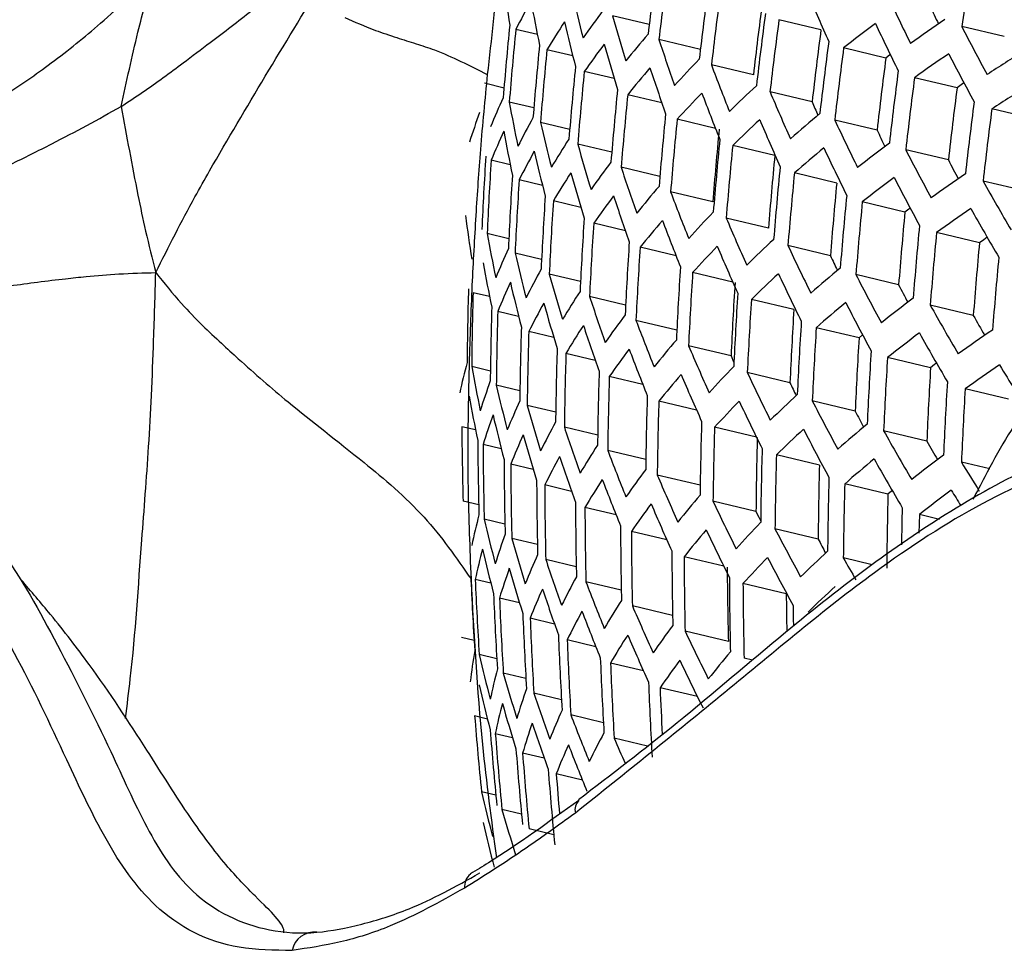
# Model space of a CAD drawing. Units: millimetres. Extents: x 69 to 1126, y 56 to 792.
# Drawn here: x 895 to 904, y 231 to 239 of the extents above; entities that cross this region are included whole.
import ezdxf

# ---------------------------------------------------------------- set-up
doc = ezdxf.new("R2010")
doc.units = ezdxf.units.MM

msp = doc.modelspace()

# ---------------------------------------------------------------- linework, layer by layer
at = {"color": 7, "linetype": 'Continuous', "lineweight": 25}
for p, q in [((900.8378, 239.089), (900.5098, 239.167)), ((902.3717, 239.0422), (901.9966, 239.1314)), ((899.8387, 238.9984), (899.646, 239.0443)), ((904.0095, 238.9808), (903.6289, 239.0713)), ((901.2946, 238.8655), (900.9245, 238.9535)), ((902.9515, 238.7894), (902.5744, 238.8791)), ((900.155, 238.8084), (899.9246, 238.8632)), ((901.7681, 238.638), (901.3933, 238.7271)), ((900.5256, 238.6054), (900.258, 238.669)), ((903.5876, 238.5232), (903.2078, 238.6136)), ((899.5407, 238.5215), (899.3651, 238.5633)), ((900.9504, 238.3894), (900.6456, 238.462)), ((902.2927, 238.3983), (901.9166, 238.4878)), ((899.8067, 238.3434), (899.5878, 238.3955)), ((904.2813, 238.2433), (903.8982, 238.3345)), ((900.1277, 238.1522), (899.866, 238.2144)), ((901.4294, 238.1606), (901.0875, 238.242)), ((902.8729, 238.1454), (902.4948, 238.2354)), ((900.5032, 237.948), (900.1991, 238.0203)), ((901.9601, 237.9195), (901.5837, 238.0091)), ((903.5097, 237.8791), (903.1289, 237.9697)), ((899.5964, 237.8355), (899.426, 237.876)), ((900.933, 237.7309), (900.5867, 237.8133)), ((902.5128, 237.6732), (902.1347, 237.7631)), ((899.8845, 237.6521), (899.676, 237.7017)), ((904.2042, 237.599), (903.82, 237.6904)), ((901.4053, 237.5037), (901.0287, 237.5933)), ((900.2275, 237.4557), (899.9814, 237.5142)), ((903.1217, 237.4134), (902.7413, 237.504)), ((900.6252, 237.2462), (900.3416, 237.3137)), ((901.9028, 237.2705), (901.5252, 237.3603)), ((899.5837, 237.1758), (899.3903, 237.2218)), ((903.7879, 237.1401), (903.4044, 237.2313)), ((902.456, 237.024), (902.0767, 237.1143)), ((899.8764, 236.9914), (899.6397, 237.0477)), ((901.0774, 237.0238), (900.7564, 237.1001)), ((900.2243, 236.7937), (899.9447, 236.8603)), ((901.5843, 236.7883), (901.2258, 236.8736)), ((903.0656, 236.7641), (902.6839, 236.8549)), ((899.4119, 236.6588), (899.2645, 236.6939)), ((900.6269, 236.5831), (900.3047, 236.6598)), ((902.1298, 236.5437), (901.7501, 236.634)), ((903.7327, 236.4906), (903.3479, 236.5821)), ((899.6711, 236.4823), (899.4851, 236.5265)), ((901.0843, 236.3594), (900.7195, 236.4462)), ((899.986, 236.2925), (899.7618, 236.3459)), ((902.7117, 236.2904), (902.3299, 236.3812)), ((902.7433, 236.318), (902.7117, 236.2904)), ((900.3561, 236.0896), (900.094, 236.152)), ((901.569, 236.1293), (901.1892, 236.2197)), ((903.3507, 236.0235), (902.9662, 236.115)), ((899.4191, 235.9944), (899.2521, 236.0341)), ((902.0952, 235.8892), (901.7139, 235.98)), ((900.7811, 235.8737), (900.4814, 235.945)), ((899.6828, 235.8168), (899.4717, 235.867)), ((904.048, 235.7428), (903.66, 235.8351)), ((901.2612, 235.6446), (900.9237, 235.7249)), ((902.6778, 235.6358), (902.2944, 235.727)), ((900.0024, 235.6259), (899.7478, 235.6865)), ((899.2871, 235.4679), (899.1635, 235.4973)), ((900.3774, 235.4219), (900.0797, 235.4927)), ((901.7967, 235.4023), (901.4212, 235.4917)), ((903.3177, 235.3687), (902.9316, 235.4606)), ((899.5165, 235.2984), (899.3535, 235.3372)), ((900.8076, 235.2047), (900.4669, 235.2857)), ((902.3581, 235.1539), (901.9743, 235.2452)), ((903.8793, 235.1202), (903.6266, 235.1803)), ((899.8025, 235.1156), (899.6008, 235.1636)), ((901.2922, 234.9745), (900.9094, 235.0656)), ((900.1444, 234.9194), (899.9043, 234.9765)), ((902.9701, 234.8935), (902.5839, 234.9854)), ((899.3148, 234.7986), (899.1752, 234.8318)), ((901.7912, 234.741), (901.4074, 234.8323)), ((900.5418, 234.71), (900.2637, 234.7762)), ((899.5486, 234.6281), (899.364, 234.6721)), ((903.4301, 234.6692), (903.2508, 234.7118)), ((900.9948, 234.4874), (900.6786, 234.5626)), ((902.3468, 234.4939), (901.9612, 234.5857)), ((899.8392, 234.4442), (899.6103, 234.4986)), ((900.1859, 234.2468), (899.9133, 234.3117)), ((901.5034, 234.2515), (901.149, 234.3358)), ((902.8289, 234.2644), (902.5717, 234.3256)), ((899.4227, 234.1002), (899.2837, 234.1332)), ((900.5884, 234.0362), (900.2724, 234.1114)), ((902.0619, 234.0038), (901.6754, 234.0958)), ((899.6789, 233.9244), (899.5003, 233.9669)), ((901.0467, 233.8123), (900.6873, 233.8978)), ((899.9918, 233.7351), (899.7743, 233.7868)), ((899.2735, 233.5878), (899.1624, 233.6142)), ((900.3611, 233.5324), (900.105, 233.5933)), ((901.5453, 233.5789), (901.1581, 233.671)), ((899.4761, 233.4248), (899.3189, 233.4622)), ((901.7602, 233.4129), (901.6851, 233.4308)), ((900.7865, 233.3163), (900.4919, 233.3864)), ((899.7366, 233.2479), (899.5343, 233.2961)), ((901.268, 233.0869), (900.9349, 233.1662)), ((900.0542, 233.0575), (899.8075, 233.1162)), ((899.3922, 232.8868), (899.2782, 232.9139)), ((900.4285, 232.8537), (900.1377, 232.9229)), ((899.6174, 232.7184), (899.4629, 232.7551)), ((900.8217, 232.6453), (900.5244, 232.716)), ((899.9005, 232.5362), (899.7063, 232.5824)), ((900.2408, 232.3404), (900.0074, 232.3959)), ((899.4679, 232.2061), (899.3395, 232.2367)), ((899.6972, 232.0367), (899.5226, 232.0783)), ((899.9847, 231.8535), (899.7647, 231.9058))]:
    msp.add_line(p, q, dxfattribs=at)
at = {"color": 7, "linetype": 'Continuous', "lineweight": 25, "flags": 128}
for points in [[(902.9906, 238.8202), (902.9864, 238.8169), (902.9515, 238.7894)], [(903.6492, 238.5671), (903.6253, 238.5501), (903.5876, 238.5232)], [(903.1681, 237.45), (903.1567, 237.441), (903.1217, 237.4134)], [(903.8562, 237.1887), (903.8257, 237.167), (903.7879, 237.1401)], [(901.569, 236.1293), (901.5915, 236.0768), (901.5942, 236.0706)], [(903.4038, 236.0652), (903.3857, 236.051), (903.3507, 236.0235)], [(903.0083, 234.9268), (903.0023, 234.9216), (902.9701, 234.8935)], [(901.7912, 234.741), (901.8166, 234.6878), (901.8334, 234.6529)], [(903.2508, 234.7118), (903.2488, 234.6293), (903.247, 234.5468), (903.247, 234.5466)]]:
    msp.add_lwpolyline(points, dxfattribs=at)
at = {"color": 7, "linetype": 'Continuous', "lineweight": 25}
for centre, radius, start, end in [((844.563, 258.2883), 75.3118, 307.777288, 352.112381), ((844.478, 258.3324), 75.4299, 307.957265, 352.042735), ((939.6657, 233.7377), 36.4293, 170.56405, 171.58109), ((937.673, 234.7223), 37.0931, 172.37265, 173.37444), ((937.7632, 234.6754), 37.0863, 172.37394, 173.37592), ((914.0662, 241.3452), 14.6504, 187.34586, 188.88342), ((938.0771, 234.5126), 37.0391, 172.383, 173.38628), ((916.6141, 243.1889), 16.9026, 193.06608, 194.45955), ((938.1662, 234.4663), 37.0189, 172.3869, 173.39073), ((923.0017, 248.1263), 22.5209, 202.91976, 204.08327), ((924.8295, 249.5989), 24.1476, 205.13143, 206.24942), ((906.2224, 235.7128), 7.3721, 150.89361, 153.13368), ((915.2458, 242.1043), 15.717, 190.28257, 191.74685), ((938.1299, 234.485), 36.5982, 172.46876, 173.4843), ((924.7959, 249.3793), 23.7204, 205.26939, 205.69529), ((907.3958, 233.946), 8.7368, 142.9279, 144.91053), ((917.9888, 244.084), 18.1575, 195.71151, 197.04114), ((938.4759, 234.3056), 36.9242, 172.40516, 173.4116), ((938.5638, 234.2599), 36.8903, 172.41172, 173.41909), ((912.6043, 225.8009), 16.1571, 124.39568, 125.71745), ((936.0753, 235.4926), 36.66, 174.37985, 175.39803), ((936.1697, 235.4436), 36.7008, 174.36973, 175.38675), ((906.7645, 234.7384), 7.9873, 146.79492, 148.90797), ((916.5236, 242.9294), 16.8794, 193.06906, 194.46449), ((911.6063, 227.4889), 14.5366, 127.00025, 128.41297), ((924.7169, 249.3535), 24.1451, 205.13367, 206.25181), ((926.6183, 250.9199), 25.8631, 207.26637, 208.3432), ((908.1098, 232.7411), 9.6036, 139.31195, 141.16927), ((938.5275, 234.2786), 36.4682, 172.49444, 173.51365), ((936.498, 235.2735), 36.8195, 174.34041, 175.35408), ((907.3981, 233.6554), 8.7246, 142.93912, 144.92434), ((917.8953, 243.8266), 18.1375, 195.71729, 197.04848), ((919.453, 245.0567), 19.5078, 198.23161, 199.50197), ((938.8694, 234.1013), 36.7477, 172.43945, 173.45079), ((938.9562, 234.0563), 36.7001, 172.44876, 173.46144), ((936.5912, 235.2252), 36.8466, 174.33375, 175.34665), ((908.9018, 231.4025), 10.6033, 135.92225, 137.65944), ((938.9196, 234.075), 36.2758, 172.53278, 173.55749), ((912.6252, 225.51), 16.1366, 124.38042, 125.70416), ((926.5024, 250.6762), 25.8631, 207.26637, 208.3432), ((913.661, 223.6399), 17.9217, 121.92875, 123.16968), ((936.9153, 235.0571), 36.9176, 174.31633, 175.32724), ((908.1165, 232.4509), 9.5889, 139.31977, 141.17979), ((919.3564, 244.8016), 19.491, 198.23902, 199.51058), ((921.0019, 246.1122), 20.9532, 200.63755, 201.85316), ((937.0073, 235.0094), 36.9311, 174.31303, 175.32356), ((939.2576, 233.8998), 36.5089, 172.48639, 173.50445), ((939.3431, 233.8554), 36.4472, 172.4986, 173.51841), ((909.7652, 229.9189), 11.742, 132.74455, 134.36837), ((939.3063, 233.8743), 36.0199, 172.5844, 173.61649), ((913.6869, 223.3477), 17.9004, 121.90797, 123.1508), ((905.7574, 235.5713), 6.8507, 155.30034, 157.67001), ((937.3272, 234.8434), 36.9547, 174.30725, 175.31712), ((937.4181, 234.7963), 36.9547, 174.30725, 175.31712), ((908.913, 231.1127), 10.5861, 135.92581, 137.66574), ((920.9023, 245.8593), 20.9395, 200.64558, 201.8621), ((922.6309, 247.2549), 22.4932, 202.94007, 204.10534), ((914.952, 241.1814), 15.6147, 190.27778, 191.75164), ((922.5827, 247.0355), 22.0519, 203.05891, 203.39845), ((939.6402, 233.7011), 36.2063, 172.54671, 173.57341), ((905.3979, 236.0782), 6.4694, 159.89418, 162.37573), ((906.2163, 234.6926), 7.3398, 150.95755, 153.20679), ((937.7339, 234.6324), 36.9311, 174.31303, 175.32356), ((910.6932, 228.2795), 13.0261, 129.76288, 131.28106), ((939.7245, 233.6573), 36.1303, 172.56203, 173.59093), ((916.2184, 242.014), 16.788, 193.0809, 194.48412), ((937.8235, 234.5858), 36.9176, 174.31633, 175.32724), ((909.781, 229.6294), 11.7224, 132.74319, 134.36973), ((922.5282, 247.0042), 22.4827, 202.94783, 204.11378), ((924.3349, 248.489), 24.1273, 205.14938, 206.26861), ((905.7561, 235.2794), 6.842, 155.32375, 157.69623), ((914.8714, 240.9157), 15.5824, 190.27625, 191.75317), ((937.7868, 234.6042), 36.4968, 174.42054, 175.44339), ((924.2937, 248.2654), 23.691, 205.28787, 205.67939), ((906.7735, 233.7196), 7.9463, 146.85221, 148.97539), ((917.5793, 242.919), 18.0573, 195.74065, 197.0781), ((938.1352, 234.424), 36.8466, 174.33375, 175.34665), ((938.2237, 234.378), 36.8195, 174.34041, 175.35408), ((910.7137, 227.9899), 13.0044, 129.7561, 131.27691), ((924.2292, 248.2403), 24.1197, 205.15613, 206.27582), ((911.6788, 226.4737), 14.4624, 126.96058, 128.38127), ((935.7086, 235.6141), 36.4032, 176.37929, 177.41054), ((906.2193, 234.401), 7.3287, 150.97963, 153.23204), ((916.1346, 241.7504), 16.7589, 193.0847, 194.49043), ((938.1868, 234.3965), 36.3976, 174.44546, 175.47116), ((926.1089, 249.818), 25.8546, 207.27524, 208.35257), ((935.8036, 235.5649), 36.451, 176.36475, 177.39459), ((907.4223, 232.6382), 8.6745, 142.98531, 144.98124), ((919.0299, 243.9019), 19.4222, 198.26953, 199.54606), ((938.5312, 234.2183), 36.7008, 174.36973, 175.38675), ((926.0915, 249.6004), 25.4427, 207.4321, 207.86136), ((936.1342, 235.3938), 36.594, 176.32145, 177.34712), ((906.7808, 233.4284), 7.9326, 146.87147, 148.99805), ((917.4924, 242.6577), 18.0315, 195.74824, 197.08771), ((938.6185, 234.1729), 36.66, 174.37985, 175.39803), ((912.7151, 224.4918), 16.0576, 124.32092, 125.65232), ((936.2281, 235.3452), 36.6279, 176.31121, 177.3359), ((908.1562, 231.4354), 9.5298, 139.35133, 141.2223), ((938.5814, 234.1914), 36.2363, 174.48628, 175.51666), ((911.7043, 226.1838), 14.4389, 126.94796, 128.37118), ((925.9999, 249.5712), 25.8498, 207.28031, 208.35793), ((927.947, 251.2448), 27.6738, 209.32695, 210.36639), ((936.5544, 235.1761), 36.7229, 176.2827, 177.30465), ((907.4339, 232.3476), 8.6581, 143.00054, 145), ((918.9399, 243.6429), 19.3997, 198.27958, 199.55774), ((920.5653, 244.9676), 20.8821, 200.67951, 201.89991), ((938.9218, 234.0153), 36.493, 174.42151, 175.44447), ((936.647, 235.1281), 36.7432, 176.27662, 177.29798), ((939.0078, 233.9705), 36.4383, 174.43523, 175.45977), ((913.4496, 239.2024), 14.368, 187.27633, 188.84353), ((908.9686, 230.0988), 10.5182, 135.93999, 137.69082), ((938.9706, 233.9891), 36.012, 174.54363, 175.58059), ((912.7457, 224.2009), 16.0328, 124.30212, 125.63594), ((927.8347, 250.9997), 27.6715, 209.32975, 210.36933), ((936.9691, 234.9611), 36.7905, 176.26248, 177.28247), ((937.0606, 234.9137), 36.7973, 176.26046, 177.28026), ((908.1722, 231.1453), 9.5107, 139.36159, 141.23611), ((920.4724, 244.7109), 20.8629, 200.69091, 201.9126), ((922.1807, 246.1204), 22.4363, 202.982, 204.15089), ((939.3068, 233.815), 36.2221, 174.48989, 175.52069), ((914.6011, 239.978), 15.4585, 190.27033, 191.75909), ((939.3916, 233.7709), 36.1532, 174.50744, 175.54026), ((937.3785, 234.7488), 36.7973, 176.26046, 177.28026), ((908.9892, 229.8092), 10.4965, 135.94455, 137.69887), ((922.0848, 245.8661), 22.4204, 202.99378, 204.16369), ((909.853, 228.6164), 11.6461, 132.73786, 134.37506), ((923.8709, 247.3641), 24.0841, 205.18777, 206.30964), ((939.354, 233.7897), 35.7236, 174.61844, 175.66399), ((905.7686, 234.2569), 6.8057, 155.42284, 157.8072), ((915.8528, 240.8204), 16.6462, 193.09954, 194.51503), ((937.4687, 234.7019), 36.7905, 176.26248, 177.28247), ((923.8211, 247.1357), 23.6372, 205.32742, 205.68039), ((914.5274, 239.7079), 15.4199, 190.26847, 191.76095), ((939.6862, 233.6176), 35.8867, 174.57597, 175.61665), ((906.2466, 233.3799), 7.2832, 151.0706, 153.33606), ((917.1997, 241.7358), 17.9305, 195.77808, 197.12556), ((937.7824, 234.539), 36.7432, 176.27662, 177.29798), ((937.8714, 234.4927), 36.7229, 176.2827, 177.30465), ((909.8783, 228.3271), 11.6221, 132.73617, 134.37675), ((923.7719, 247.1121), 24.0714, 205.19912, 206.32177), ((910.8026, 226.9768), 12.9207, 129.72963, 131.26072), ((925.6304, 248.7021), 25.8243, 207.30703, 208.38616), ((905.7771, 233.9645), 6.7936, 155.45615, 157.8445), ((915.7757, 240.5526), 16.611, 193.10423, 194.5228), ((937.8339, 234.5109), 36.301, 176.41052, 177.44477), ((925.5887, 248.4712), 25.384, 207.46468, 207.86293), ((935.3295, 235.7311), 36.1201, 178.41658, 179.46335), ((935.4253, 235.6817), 36.1749, 178.39666, 179.44176), ((906.8229, 232.4092), 7.8776, 146.94929, 149.08965), ((938.1809, 234.3319), 36.6279, 176.31121, 177.3359), ((906.2592, 233.088), 7.2684, 151.1006, 153.37037), ((917.1194, 241.4704), 17.8987, 195.78758, 197.1376), ((918.6367, 242.7294), 19.3107, 198.31956, 199.60423), ((938.2687, 234.2862), 36.594, 176.32145, 177.34712), ((910.8328, 226.6875), 12.8945, 129.72126, 131.2556), ((925.5283, 248.4522), 25.8146, 207.31724, 208.39696), ((911.8107, 225.1691), 14.3491, 126.89907, 128.3321), ((927.4537, 250.137), 27.6554, 209.34943, 210.38995), ((935.7584, 235.5097), 36.3425, 178.33619, 179.37623), ((935.8529, 235.4608), 36.3834, 178.32151, 179.36031), ((907.4911, 231.3305), 8.5934, 143.0612, 145.07473), ((938.2311, 234.3044), 36.1706, 176.45062, 177.48875), ((920.1589, 243.8061), 20.7859, 200.7369, 201.96383), ((938.5739, 234.1274), 36.451, 176.36475, 177.39459), ((927.4374, 249.9152), 27.2421, 209.52404, 209.95541), ((936.1815, 235.2909), 36.5025, 178.27897, 179.31421), ((936.2748, 235.2426), 36.5297, 178.26931, 179.30374), ((906.8397, 232.1179), 7.8599, 146.97458, 149.11942), ((918.5535, 242.4665), 19.2823, 198.33239, 199.61915), ((938.6605, 234.0823), 36.4032, 176.37929, 177.41054), ((911.846, 224.8792), 14.3211, 126.88371, 128.31982), ((927.3483, 249.8891), 27.6486, 209.35788, 210.39881), ((912.8701, 223.1826), 15.9386, 124.22976, 125.57288), ((908.245, 230.1305), 9.4363, 139.40198, 141.29051), ((938.6226, 234.1006), 35.9776, 176.51052, 177.55442), ((936.5992, 235.0746), 36.6009, 178.24404, 179.27635), ((936.6912, 235.0269), 36.6145, 178.23924, 179.27115), ((907.5123, 231.0399), 8.5728, 143.0807, 145.09875), ((920.0727, 243.5456), 20.7611, 200.75182, 201.98046), ((921.7609, 244.9698), 22.3553, 203.04227, 204.21637), ((938.9613, 233.9256), 36.2114, 176.43805, 177.47496), ((905.1522, 234.4718), 6.1522, 164.94863, 167.54628), ((939.0466, 233.8811), 36.1496, 176.45713, 177.49588), ((914.2815, 238.755), 15.2737, 190.26133, 191.76809), ((937.0113, 234.861), 36.6382, 178.23086, 179.26207), ((908.2706, 229.8406), 9.4128, 139.41485, 141.30785), ((921.6718, 244.7119), 22.334, 203.05824, 204.23371), ((909.0781, 228.7961), 10.4127, 135.96233, 137.73033), ((923.4375, 246.2241), 24.0179, 205.24712, 206.37306), ((939.0085, 233.8995), 35.7211, 176.59116, 177.64284), ((912.9107, 222.8916), 15.9094, 124.20714, 125.55316), ((929.2258, 251.4249), 29.5712, 211.33026, 212.3364), ((905.4323, 233.737), 6.3933, 160.17421, 162.68413), ((937.1021, 234.8139), 36.6382, 178.23086, 179.26207), ((923.3784, 245.9901), 23.5585, 205.38859, 205.69775), ((939.3431, 233.7266), 35.908, 176.53228, 177.57829), ((915.5179, 239.6077), 16.4765, 193.1223, 194.55277), ((939.4271, 233.6827), 35.8318, 176.55622, 177.60453), ((914.2148, 238.4805), 15.2287, 190.2591, 191.77032), ((905.8238, 232.9404), 6.7451, 155.59081, 157.9953), ((937.4178, 234.6499), 36.6145, 178.23924, 179.27115), ((937.5074, 234.6033), 36.6009, 178.24404, 179.27635), ((909.1083, 228.5068), 10.3865, 135.96795, 137.74028), ((923.3455, 245.9687), 24, 205.26323, 206.39028), ((909.9839, 227.3151), 11.5296, 132.72959, 134.38333), ((925.1832, 247.5722), 25.7721, 207.36217, 208.44443), ((916.8506, 240.534), 17.7765, 195.82438, 197.18426), ((925.1333, 247.3361), 25.3209, 207.52151, 207.88464), ((905.4466, 233.4437), 6.3806, 160.22168, 162.7364), ((915.4478, 239.3355), 16.4348, 193.12796, 194.56215), ((906.3203, 232.0658), 7.2097, 151.22013, 153.50707), ((937.8189, 234.4414), 36.5297, 178.26931, 179.30374), ((935.0351, 235.7931), 35.8728, 180.47253, 181.53557), ((918.2741, 241.539), 19.1727, 198.38246, 199.67735), ((937.9073, 234.3954), 36.5025, 178.27897, 179.31421), ((910.019, 227.0261), 11.5009, 132.72752, 134.38539), ((925.0881, 247.3192), 25.7576, 207.37767, 208.4608), ((910.9559, 225.6753), 12.7945, 129.68903, 131.23587), ((926.992, 249.0165), 27.6164, 209.39749, 210.44033), ((935.3708, 235.6203), 36.0653, 180.39138, 181.44835), ((905.8422, 232.6475), 6.7295, 155.63459, 158.04433), ((916.7773, 240.2643), 17.7384, 195.83595, 197.19892), ((937.869, 234.4132), 36.0793, 178.43142, 179.47944), ((926.9685, 248.7898), 27.1935, 209.57355, 209.97623), ((935.466, 235.5713), 36.1133, 180.3713, 181.42677), ((906.9155, 231.0982), 7.7907, 147.07426, 149.23676), ((919.7831, 242.6273), 20.6643, 200.81055, 202.04588), ((938.2144, 234.2354), 36.3834, 178.32151, 179.36031), ((935.7972, 235.4005), 36.2568, 180.31152, 181.36252), ((906.3427, 231.7736), 7.191, 151.25856, 153.55102), ((918.1978, 241.2719), 19.1384, 198.39828, 199.69574), ((938.3015, 234.19), 36.3425, 178.33619, 179.37623), ((910.9961, 225.3862), 12.7636, 129.67895, 131.2297), ((926.8938, 248.7658), 27.605, 209.4117, 210.45522), ((911.9872, 223.865), 14.2151, 126.82483, 128.27272), ((928.6913, 250.4564), 29.353, 211.36081, 211.95436), ((935.8911, 235.3519), 36.2909, 180.29739, 181.34734), ((907.6032, 230.023), 8.4931, 143.15686, 145.1926), ((938.2631, 234.2079), 35.9174, 178.49068, 179.54367), ((936.2178, 235.1831), 36.3862, 180.25804, 181.30505), ((906.942, 230.8068), 7.7689, 147.10603, 149.27416), ((919.7038, 242.363), 20.6337, 200.82923, 202.06669), ((921.3721, 243.8028), 22.2499, 203.12175, 204.30271), ((938.6043, 234.0321), 36.1749, 178.39666, 179.44176), ((936.3105, 235.1351), 36.4065, 180.24965, 181.29603), ((938.6901, 233.9873), 36.1201, 178.41658, 179.46335), ((912.0327, 223.5753), 14.1825, 126.80648, 128.25804), ((928.4698, 250.134), 29.2035, 211.37236, 211.69138), ((936.6328, 234.9682), 36.4541, 180.23012, 181.27504), ((908.3773, 228.8263), 9.3228, 139.46475, 141.37508), ((923.0355, 245.0689), 23.9283, 205.32826, 206.45977), ((938.6514, 234.0052), 35.6924, 178.57396, 179.63394), ((936.7242, 234.9208), 36.4608, 180.22734, 181.27205), ((907.6341, 229.7324), 8.4682, 143.18096, 145.2223), ((921.2899, 243.5413), 22.2231, 203.14213, 204.32484), ((939.009, 233.831), 35.9238, 178.49607, 179.02635), ((905.2168, 233.1496), 6.1023, 165.19663, 167.81547), ((915.2149, 238.3752), 16.2777, 193.14959, 194.59799), ((937.0421, 234.7559), 36.4608, 180.22734, 181.27205), ((937.1323, 234.709), 36.4541, 180.23012, 181.27504), ((908.4127, 228.5366), 9.2947, 139.48045, 141.39624), ((922.9504, 244.8101), 23.9052, 205.34936, 206.48232), ((909.2314, 227.4947), 10.2865, 135.98963, 137.77866), ((924.7676, 246.4283), 25.6979, 207.44142, 208.52816), ((905.5147, 232.4159), 6.3304, 160.41084, 162.9447), ((916.5331, 239.3129), 17.5942, 195.88033, 197.25516), ((924.7085, 246.186), 25.234, 207.60321, 207.92648), ((905.2376, 232.8553), 6.0895, 165.26125, 167.8856), ((915.152, 238.0985), 16.2295, 193.15632, 194.60914), ((937.4459, 234.546), 36.4065, 180.24965, 181.29603), ((910.1594, 226.0152), 11.3919, 132.71959, 134.39333), ((905.924, 231.6215), 6.6685, 155.80714, 158.23758), ((917.9429, 240.3301), 19.0076, 198.45922, 199.76657), ((937.5348, 234.4997), 36.3862, 180.25804, 181.30505), ((909.2716, 227.2056), 10.2556, 135.99642, 137.79068), ((924.6796, 246.1722), 25.6784, 207.46241, 208.55034), ((926.3387, 247.7556), 27.2991, 209.4694, 209.94214), ((905.5393, 232.1219), 6.3145, 160.47166, 163.01167), ((916.4669, 239.0389), 17.5498, 195.89416, 197.27269), ((937.4958, 234.5169), 35.9628, 180.43451, 181.4947), ((934.972, 235.7248), 35.7625, 182.49445, 183.57122), ((935.0681, 235.6755), 35.8176, 182.4679, 183.54286), ((906.4386, 230.7503), 7.1189, 151.40875, 153.72281), ((937.8439, 234.3386), 36.2909, 180.29739, 181.34734), ((905.9524, 231.3282), 6.6494, 155.86215, 158.29918), ((917.8737, 240.0588), 18.9671, 198.47829, 199.78872), ((919.4388, 241.431), 20.5165, 200.9016, 202.14728), ((937.9316, 234.2929), 36.2568, 180.31152, 181.36252), ((910.2046, 225.7265), 11.3583, 132.71711, 134.3958), ((935.4018, 235.504), 35.9858, 182.38733, 183.45682), ((935.4965, 235.4553), 36.0269, 182.36778, 183.43593), ((907.0525, 229.7865), 7.6853, 147.22932, 149.41933), ((937.9129, 234.3104), 35.8524, 180.49005, 181.02607), ((921.0149, 242.6193), 22.1195, 203.22161, 204.41117), ((938.2681, 234.1341), 36.1451, 180.3715, 180.66492), ((935.8256, 235.2856), 36.1465, 182.31111, 183.37542), ((935.919, 235.2374), 36.1738, 182.29824, 183.36167), ((906.471, 230.4577), 7.0963, 151.45631, 153.7772), ((919.3667, 241.1627), 20.4801, 200.92433, 202.17259), ((907.7597, 228.7155), 8.3731, 143.27396, 145.33694), ((936.2436, 235.0697), 36.2453, 182.26458, 183.32573), ((936.3357, 235.022), 36.2589, 182.2582, 183.31891), ((907.0891, 229.495), 7.6594, 147.26814, 149.46504), ((920.9399, 242.354), 22.0871, 203.24672, 204.43843), ((922.6653, 243.8983), 23.8151, 205.43236, 206.571), ((905.132, 232.5136), 5.9351, 170.46097, 173.16473), ((914.945, 237.122), 16.0489, 193.18191, 194.65152), ((936.6558, 234.8561), 36.2827, 182.24703, 183.30699), ((908.5543, 227.5228), 9.1885, 139.54075, 141.47752), ((905.3291, 231.8236), 6.0396, 165.51596, 168.16201), ((936.7467, 234.809), 36.2827, 182.24703, 183.30699), ((907.8007, 228.425), 8.3437, 143.3031, 145.37287), ((922.5875, 243.636), 23.7867, 205.45875, 206.5992), ((916.2483, 238.072), 17.3829, 195.94688, 197.33949), ((914.8897, 236.8407), 15.9939, 193.18983, 194.66465), ((905.6438, 231.0916), 6.2531, 160.70938, 163.27342), ((937.0623, 234.645), 36.2589, 182.2582, 183.31891), ((937.1695, 234.5991), 36.2629, 182.26472, 182.92402), ((917.6444, 239.1021), 18.8145, 198.55114, 199.87336), ((905.3607, 231.5284), 6.024, 165.59715, 168.2501), ((916.1896, 237.7934), 17.3319, 195.96324, 197.3602), ((934.6595, 235.7727), 35.4966, 184.61947, 185.71712), ((906.0703, 230.3003), 6.5759, 156.07571, 158.53836), ((919.1271, 240.2166), 20.342, 201.0115, 202.26965), ((905.679, 230.7969), 6.2339, 160.78465, 163.35629), ((917.5826, 238.8266), 18.7677, 198.57378, 199.89966), ((934.996, 235.6006), 35.6899, 184.51416, 185.60517), ((935.0914, 235.5517), 35.7381, 184.48809, 185.57747), ((906.6027, 229.433), 7.0105, 151.6399, 153.98722), ((920.5324, 241.3498), 21.7913, 203.34099, 203.98583), ((906.1092, 230.0063), 6.5531, 156.14297, 158.61368), ((919.0623, 239.9442), 20.2995, 201.03866, 202.29989), ((935.4231, 235.3814), 35.8822, 184.41054, 185.49503), ((935.5173, 235.333), 35.9164, 184.39221, 185.47555), ((935.8443, 235.1645), 36.0121, 184.34117, 185.4213), ((935.9588, 235.1183), 36.0543, 184.33045, 184.89564), ((914.7098, 235.8473), 15.7887, 193.21988, 194.71441), ((900.2853, 232.076), 0.1112, 131.23973, 195.12255), ((915.9977, 236.8103), 17.1413, 196.0253, 197.43881), ((914.6624, 235.561), 15.7264, 193.22917, 194.72978), ((899.3253, 231.394), 0.1371, 127.80521, 186.84733), ((897.8458, 230.7824), 0.201, 83.2363, 169.21073)]:
    msp.add_arc(centre, radius, start, end, dxfattribs=at)
for points, knots in [([(944.2541, 267.1282), (944.2521, 266.729), (944.2462, 265.5663), (944.1795, 263.5844), (944.0273, 261.1632), (943.7958, 258.6755), (943.4851, 256.1273), (943.0936, 253.5232), (942.6208, 250.8687), (942.0662, 248.1689), (941.4297, 245.4293), (940.7115, 242.6556), (939.9119, 239.8532), (939.0316, 237.0279), (938.0715, 234.1852), (937.0328, 231.331), (935.9169, 228.4708), (934.7255, 225.6103), (933.4604, 222.7552), (932.1236, 219.911), (930.7175, 217.0833), (929.2445, 214.2776), (927.7073, 211.4993), (926.1087, 208.7536), (924.4519, 206.046), (922.7399, 203.3815), (920.9763, 200.7652), (919.1646, 198.202), (917.3085, 195.6966), (915.4118, 193.2536), (913.4786, 190.8774), (911.5129, 188.5722), (909.5191, 186.3422), (907.5015, 184.1911), (905.4648, 182.1226), (903.4134, 180.1401), (901.3523, 178.2468), (899.2862, 176.4456), (897.22, 174.739), (895.1588, 173.1294), (893.1076, 171.6187), (891.0716, 170.2085), (889.0558, 168.9001), (887.0653, 167.6944), (885.1052, 166.5917), (883.1805, 165.5921), (881.2961, 164.6951), (879.4566, 163.8999), (877.6665, 163.2051), (875.9304, 162.6089), (874.2522, 162.1091), (872.6356, 161.7028), (871.0832, 161.3869), (869.5973, 161.1579), (868.179, 161.012), (866.8285, 160.9454), (865.5445, 160.9545), (864.324, 161.0364), (863.162, 161.1895), (862.0498, 161.4137), (860.9778, 161.7156), (859.9735, 162.0783), (859.3583, 162.3812), (859.0612, 162.5275)], [0, 0, 0, 0, 0.008366, 0.024369, 0.040407, 0.056486, 0.072609, 0.088775, 0.104985, 0.121238, 0.137532, 0.153864, 0.170233, 0.186636, 0.20307, 0.219533, 0.236021, 0.252531, 0.269061, 0.285606, 0.302163, 0.318731, 0.335304, 0.351881, 0.368457, 0.385028, 0.401592, 0.418145, 0.434684, 0.451205, 0.467706, 0.484182, 0.500632, 0.517052, 0.533439, 0.549791, 0.566103, 0.582375, 0.598604, 0.614789, 0.630927, 0.647019, 0.663065, 0.679066, 0.695025, 0.710945, 0.726834, 0.742699, 0.758552, 0.774405, 0.790275, 0.806183, 0.82216, 0.838244, 0.854482, 0.870936, 0.887685, 0.90483, 0.922506, 0.94089, 0.960217, 0.980793, 1, 1, 1, 1]), ([(939.2299, 258.2543), (939.2379, 258.1502), (939.3003, 257.3417), (939.3352, 255.7632), (939.328, 253.5206), (939.2255, 251.214), (939.0377, 248.8564), (938.7614, 246.4509), (938.3973, 244.0032), (937.9456, 241.5186), (937.4068, 239.0027), (936.7816, 236.4611), (936.0709, 233.8996), (935.276, 231.3238), (934.3984, 228.7397), (933.4397, 226.1529), (932.4019, 223.5694), (931.2869, 220.9949), (930.0973, 218.4351), (928.8354, 215.8958), (927.5041, 213.3826), (926.1061, 210.9011), (924.6446, 208.4569), (923.1228, 206.0553), (921.5442, 203.7016), (919.9123, 201.4011), (918.2308, 199.1588), (916.5035, 196.9795), (914.7346, 194.868), (912.928, 192.8288), (911.0881, 190.8662), (909.2191, 188.9845), (907.3255, 187.1876), (905.4118, 185.4792), (903.4827, 183.8628), (901.5427, 182.3414), (899.5966, 180.9183), (897.6491, 179.5953), (895.7054, 178.3776), (893.7974, 177.273), (892.5458, 176.6305), (891.9347, 176.3167)], [0, 0, 0, 0, 0.003855, 0.029945, 0.05604, 0.082146, 0.10827, 0.134415, 0.160583, 0.186774, 0.212989, 0.239228, 0.265488, 0.291769, 0.318069, 0.344385, 0.370716, 0.39706, 0.423413, 0.449775, 0.476142, 0.502513, 0.528885, 0.555255, 0.58162, 0.607979, 0.634329, 0.660667, 0.686992, 0.713301, 0.739591, 0.765861, 0.792109, 0.818333, 0.844531, 0.870702, 0.896846, 0.922964, 0.949055, 0.975122, 1, 1, 1, 1]), ([(899.5166, 240.4863), (899.5106, 240.1983), (899.5017, 239.7654), (899.4456, 239.1105), (899.4094, 238.7978), (899.3913, 238.641)], [0, 0, 0, 0, 0.49796, 0.748209, 1, 1, 1, 1]), ([(896.1215, 238.3558), (896.2489, 238.4409), (896.4391, 238.5681), (896.6971, 238.7626), (896.9608, 238.9626), (897.2821, 239.2039), (897.5605, 239.4468), (897.7879, 239.6831), (897.9708, 239.897), (898.1661, 240.0297), (898.2504, 240.087)], [0, 0, 0, 0, 0.158541, 0.236805, 0.345372, 0.512921, 0.665928, 0.755242, 0.894309, 1, 1, 1, 1]), ([(886.9289, 238.8064), (887.3084, 238.7822), (888.0499, 238.7349), (889.1543, 238.7834), (890.1121, 238.5638), (890.9043, 238.2232), (891.5217, 237.844), (892.0687, 237.5648), (892.5359, 237.412), (892.9702, 237.4404), (893.3275, 237.5388), (893.6664, 237.6735), (893.9948, 237.8308), (894.3154, 238), (894.6816, 238.2075), (895.0853, 238.4539), (895.5129, 238.7489), (895.9687, 239.1149), (896.2679, 239.404), (896.4303, 239.5609)], [0, 0, 0, 0, 0.106041, 0.20716, 0.30036, 0.39157, 0.469626, 0.526217, 0.582561, 0.611248, 0.643944, 0.683846, 0.712357, 0.746278, 0.786533, 0.832414, 0.881883, 0.935913, 1, 1, 1, 1]), ([(896.1215, 238.3558), (896.1694, 238.5784), (896.2366, 238.8906), (896.3406, 239.2923), (896.3991, 239.4675), (896.4303, 239.5609)], [0, 0, 0, 0, 0.537055, 0.753299, 1, 1, 1, 1]), ([(896.4303, 236.8733), (896.5448, 237.1015), (896.7002, 237.4115), (897.1895, 238.272), (897.5776, 238.9083), (897.9194, 239.4685)], [0, 0, 0, 0, 0.250187, 0.339778, 1, 1, 1, 1]), ([(898.1199, 239.1504), (898.2054, 239.1124), (898.34, 239.0524), (898.5707, 238.9749), (898.7501, 238.9187), (899.022, 238.8303), (899.2342, 238.7215), (899.3913, 238.641)], [0, 0, 0, 0, 0.266243, 0.419602, 0.546179, 0.663931, 1, 1, 1, 1]), ([(899.3913, 238.641), (899.3696, 238.4186), (899.3291, 238.0014), (899.287, 237.3714), (899.2513, 236.7348), (899.2282, 236.0841), (899.2164, 235.4833), (899.2175, 234.843), (899.235, 234.4087), (899.2459, 234.1371)], [0, 0, 0, 0, 0.149278, 0.280052, 0.41906, 0.574746, 0.714135, 0.82123, 1, 1, 1, 1]), ([(886.9677, 238.4804), (887.1957, 238.4605), (887.5467, 238.4299), (888.0293, 238.3896), (888.5228, 238.3609), (889.1313, 238.3568), (889.778, 238.2097), (890.4827, 238.0035), (891.1395, 237.6905), (891.7403, 237.3514), (892.3178, 237.1882), (892.8082, 237.0614), (893.3535, 237.1634), (893.9141, 237.3215), (894.5442, 237.5505), (895.0561, 237.8011), (895.5945, 238.0665), (895.917, 238.2435), (896.1215, 238.3558)], [0, 0, 0, 0, 0.065861, 0.101357, 0.13916, 0.207607, 0.273156, 0.335113, 0.432809, 0.515277, 0.572046, 0.617458, 0.661878, 0.727902, 0.797882, 0.872982, 0.919458, 1, 1, 1, 1]), ([(896.1215, 238.3558), (896.1694, 238.0931), (896.2366, 237.7246), (896.3406, 237.2299), (896.3991, 236.9973), (896.4303, 236.8733)], [0, 0, 0, 0, 0.537055, 0.753299, 1, 1, 1, 1]), ([(886.9289, 238.1013), (887.176, 238.0649), (887.5622, 238.008), (888.1429, 237.9279), (888.7383, 237.8638), (889.4366, 237.7391), (890.115, 237.5175), (890.8018, 237.2777), (891.4152, 237.0368), (891.9468, 236.8226), (892.3572, 236.6943), (892.684, 236.6117), (893.0469, 236.5782), (893.4599, 236.5779), (893.8689, 236.6029), (894.2873, 236.6451), (894.6979, 236.6965), (895.0687, 236.7476), (895.3796, 236.7895), (895.6052, 236.8172), (895.8472, 236.8426), (896.1182, 236.8649), (896.3208, 236.8704), (896.4303, 236.8733)], [0, 0, 0, 0, 0.068871, 0.107658, 0.161071, 0.233126, 0.301285, 0.368277, 0.456888, 0.522912, 0.557538, 0.585666, 0.617787, 0.655562, 0.704418, 0.74256, 0.789088, 0.838936, 0.867456, 0.897323, 0.919692, 0.956613, 1, 1, 1, 1]), ([(896.1596, 232.8927), (896.1746, 233.0106), (896.2419, 233.5417), (896.2835, 234.2076), (896.3375, 234.8998), (896.3684, 235.3297), (896.3935, 235.7891), (896.4131, 236.3075), (896.4242, 236.6729), (896.4303, 236.8733)], [0, 0, 0, 0, 0.08925, 0.402241, 0.504945, 0.611926, 0.725793, 0.849607, 1, 1, 1, 1]), ([(896.4303, 236.8733), (896.505, 236.78), (896.6344, 236.6183), (896.8371, 236.41), (897.0096, 236.2476), (897.2656, 236.0139), (897.6737, 235.6567), (898.1996, 235.259), (898.8427, 234.718), (899.1142, 234.3269), (899.2459, 234.1371)], [0, 0, 0, 0, 0.099741, 0.172716, 0.234596, 0.288999, 0.449872, 0.680196, 0.844825, 1, 1, 1, 1]), ([(904.3428, 235.8129), (904.3062, 235.7724), (904.1008, 235.5456), (903.9214, 235.2143), (903.7649, 234.916), (903.7298, 234.8492)], [0, 0, 0, 0, 0.144334, 0.808425, 1, 1, 1, 1]), ([(904.8933, 235.3967), (904.7226, 235.3329), (904.2889, 235.1707), (903.5873, 234.7924), (902.8091, 234.2659), (901.9804, 233.6063), (901.1205, 232.8644), (900.5012, 232.3907), (900.2073, 232.1659)], [0, 0, 0, 0, 0.108742, 0.276427, 0.437616, 0.600438, 0.810375, 1, 1, 1, 1]), ([(904.7946, 235.2561), (904.4678, 235.1207), (903.8223, 234.8532), (902.713, 234.1289), (901.5151, 233.1142), (900.6237, 232.4028), (900.1779, 232.047)], [0, 0, 0, 0, 0.211381, 0.417461, 0.708685, 1, 1, 1, 1]), ([(894.3146, 235.0254), (894.3146, 235.0254), (894.4602, 234.961), (894.7298, 234.7843), (895.1486, 234.2958), (895.552, 233.5576), (895.9932, 232.6893), (896.3381, 231.9063), (896.7435, 231.2725), (897.3156, 230.9943), (897.7198, 230.9694), (897.8695, 230.982), (897.8695, 230.982)], [0, 0, 0, 0, 0.000005, 0.087609, 0.177755, 0.35274, 0.528794, 0.653798, 0.779929, 0.92438, 0.999995, 1, 1, 1, 1]), ([(897.6484, 230.82), (897.4878, 230.8218), (897.0227, 230.8267), (896.4232, 231.1393), (895.9692, 231.7997), (895.5989, 232.6059), (895.1816, 233.4863), (894.7401, 234.2111), (894.331, 234.717), (894.0641, 234.8671), (893.931, 234.9419)], [0, 0, 0, 0, 0.080454, 0.232943, 0.36066, 0.489101, 0.66112, 0.832892, 0.916641, 1, 1, 1, 1]), ([(897.5736, 230.9775), (897.5747, 230.9833), (897.5798, 231.0102), (897.5284, 231.1021), (897.3357, 231.285), (897.0457, 231.5842), (896.7128, 232.032), (896.3278, 232.6518), (895.9202, 233.2717), (895.5398, 233.7651), (895.317, 234.0259), (895.2284, 234.1298)], [0, 0, 0, 0, 0.035825, 0.165322, 0.27258, 0.376986, 0.496603, 0.643898, 0.824338, 0.930084, 1, 1, 1, 1]), ([(899.2459, 234.1371), (899.2719, 233.6438), (899.3158, 232.8117), (899.4277, 231.9839), (899.4733, 231.6469)], [0, 0, 0, 0, 0.592809, 1, 1, 1, 1]), ([(900.2095, 232.1604), (899.9405, 231.9663), (899.6185, 231.7339), (899.2941, 231.5357), (899.2407, 231.503)], [0, 0, 0, 0, 0.835348, 1, 1, 1, 1]), ([(900.1779, 232.047), (900.0547, 231.9578), (899.8082, 231.7794), (899.4782, 231.5579), (899.2717, 231.4291), (899.1892, 231.3777)], [0, 0, 0, 0, 0.375522, 0.750488, 1, 1, 1, 1]), ([(897.8695, 230.982), (897.8695, 230.982), (897.998, 230.9944), (898.2704, 231.0474), (898.7531, 231.1985), (899.1092, 231.3887), (899.3234, 231.5124), (899.3234, 231.5124)], [0, 0, 0, 0, 0.000023, 0.2883, 0.57944, 0.999977, 1, 1, 1, 1]), ([(899.1892, 231.3777), (898.9669, 231.254), (898.5921, 231.0456), (898.0765, 230.8839), (897.7911, 230.8413), (897.6484, 230.82)], [0, 0, 0, 0, 0.421502, 0.710583, 1, 1, 1, 1])]:
    msp.add_open_spline(points, degree=3, knots=knots, dxfattribs=at)

doc.saveas('drawing.dxf')
